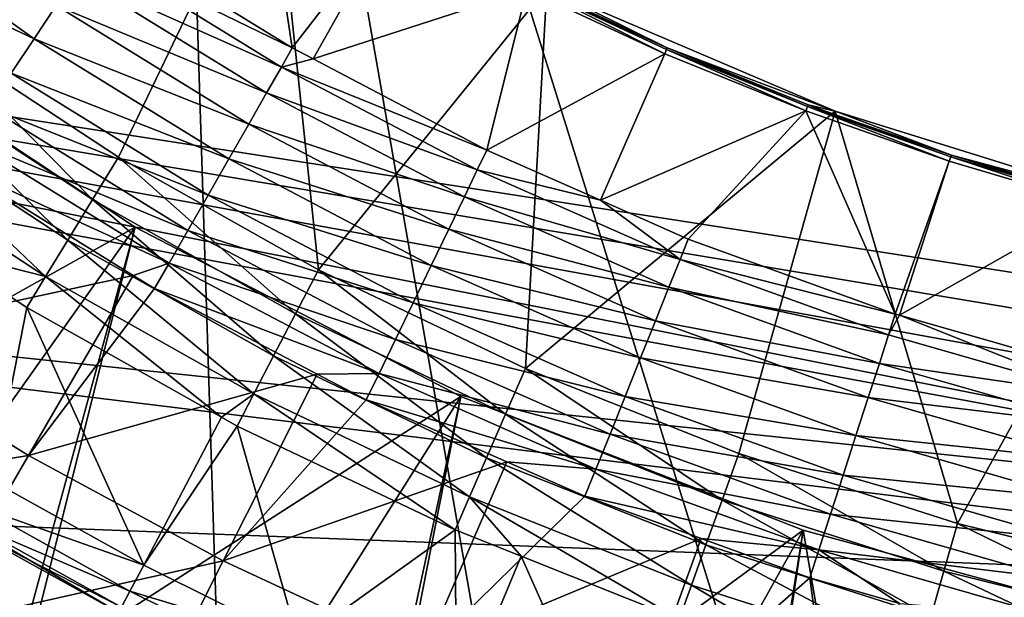
# Model space of a CAD drawing. Units: metres. Extents: x -0.15 to 0.025, y -0.025 to 0.025.
# Drawn here: x -0.008 to -0.004, y -0.015 to -0.012 of the extents above; entities that cross this region are included whole.
import ezdxf

# ---------------------------------------------------------------- set-up
doc = ezdxf.new("R2010")
doc.units = ezdxf.units.M
for name, color, linetype in [('Object_3', 9, 'CONTINUOUS'), ('Object_7', 252, 'CONTINUOUS'), ('Object_9', 252, 'CONTINUOUS')]:
    doc.layers.add(name, color=color, linetype=linetype)

msp = doc.modelspace()

# ---------------------------------------------------------------- linework, layer by layer
at = {"layer": 'Object_3'}
for points in [[(-0.007016, -0.01122, 0.1605), (-0.008522, -0.01207, 0.1605), (-0.008132, -0.010439, 0.1605)], [(-0.007016, -0.01122, 0.1605), (-0.007687, -0.012618, 0.1605), (-0.008522, -0.01207, 0.1605)], [(-0.007066, -0.011241, 0.161543), (-0.007746, -0.01164, 0.163054), (-0.006932, -0.012142, 0.163054)], [(-0.006818, -0.013108, 0.1605), (-0.007687, -0.012618, 0.1605), (-0.007016, -0.01122, 0.1605)], [(-0.007066, -0.011241, 0.161543), (-0.006932, -0.012142, 0.163054), (-0.006497, -0.011579, 0.161543)], [(-0.005825, -0.011882, 0.1605), (-0.006818, -0.013108, 0.1605), (-0.007016, -0.01122, 0.1605)], [(-0.008863, -0.011523, 0.163477), (-0.008974, -0.011667, 0.163485), (-0.008054, -0.012103, 0.163477)], [(-0.007958, -0.011958, 0.163425), (-0.008863, -0.011523, 0.163477), (-0.008054, -0.012103, 0.163477)], [(-0.006497, -0.011579, 0.161543), (-0.006932, -0.012142, 0.163054), (-0.00684, -0.01219, 0.163054)], [(-0.006497, -0.011579, 0.161543), (-0.00684, -0.01219, 0.163054), (-0.005912, -0.011888, 0.161543)], [(-0.006932, -0.012142, 0.163054), (-0.007746, -0.01164, 0.163054), (-0.007799, -0.01172, 0.163208)], [(-0.008054, -0.012103, 0.163477), (-0.008974, -0.011667, 0.163485), (-0.008154, -0.012253, 0.163485)], [(-0.007799, -0.01172, 0.163208), (-0.007871, -0.011828, 0.163334), (-0.006979, -0.012226, 0.163208)], [(-0.006979, -0.012226, 0.163208), (-0.006932, -0.012142, 0.163054), (-0.007799, -0.01172, 0.163208)], [(-0.007871, -0.011828, 0.163334), (-0.007958, -0.011958, 0.163425), (-0.007044, -0.012338, 0.163334)], [(-0.006979, -0.012226, 0.163208), (-0.007871, -0.011828, 0.163334), (-0.007044, -0.012338, 0.163334)], [(-0.005912, -0.011888, 0.161543), (-0.00684, -0.01219, 0.163054), (-0.006085, -0.012588, 0.163054)], [(-0.005825, -0.011882, 0.1605), (-0.005917, -0.013538, 0.1605), (-0.006818, -0.013108, 0.1605)], [(-0.005912, -0.011888, 0.161543), (-0.006085, -0.012588, 0.163054), (-0.005312, -0.012168, 0.161543)], [(-0.004572, -0.012418, 0.1605), (-0.005917, -0.013538, 0.1605), (-0.005825, -0.011882, 0.1605)], [(-0.005312, -0.012168, 0.161543), (-0.005903, -0.01187, 0.161484), (-0.005912, -0.011888, 0.161543)], [(-0.005831, -0.011895, 0.161421), (-0.005903, -0.01187, 0.161484), (-0.005301, -0.012142, 0.161421)], [(-0.005301, -0.012142, 0.161421), (-0.005903, -0.01187, 0.161484), (-0.005304, -0.012149, 0.161484)], [(-0.005312, -0.012168, 0.161543), (-0.005304, -0.012149, 0.161484), (-0.005903, -0.01187, 0.161484)], [(-0.005825, -0.011882, 0.1605), (-0.005831, -0.011895, 0.161421), (-0.005301, -0.012142, 0.161421)], [(-0.005825, -0.011882, 0.1605), (-0.005301, -0.012142, 0.161421), (-0.004572, -0.012418, 0.1605)], [(-0.007958, -0.011958, 0.163425), (-0.008054, -0.012103, 0.163477), (-0.007121, -0.012474, 0.163425)], [(-0.007044, -0.012338, 0.163334), (-0.007958, -0.011958, 0.163425), (-0.007121, -0.012474, 0.163425)], [(-0.008522, -0.01207, 0.1605), (-0.0078, -0.012803, 0.160476), (-0.008646, -0.012247, 0.160476)], [(-0.008522, -0.01207, 0.1605), (-0.007687, -0.012618, 0.1605), (-0.0078, -0.012803, 0.160476)], [(-0.008054, -0.012103, 0.163477), (-0.008154, -0.012253, 0.163485), (-0.007207, -0.012625, 0.163477)], [(-0.007121, -0.012474, 0.163425), (-0.008054, -0.012103, 0.163477), (-0.007207, -0.012625, 0.163477)], [(-0.006979, -0.012226, 0.163208), (-0.00684, -0.01219, 0.163054), (-0.006932, -0.012142, 0.163054)], [(-0.004699, -0.012417, 0.161543), (-0.005304, -0.012149, 0.161484), (-0.005312, -0.012168, 0.161543)], [(-0.005301, -0.012142, 0.161421), (-0.005304, -0.012149, 0.161484), (-0.004692, -0.012398, 0.161484)], [(-0.004699, -0.012417, 0.161543), (-0.004692, -0.012398, 0.161484), (-0.005304, -0.012149, 0.161484)], [(-0.004572, -0.012418, 0.1605), (-0.005301, -0.012142, 0.161421), (-0.004689, -0.012391, 0.161421)], [(-0.004692, -0.012398, 0.161484), (-0.004689, -0.012391, 0.161421), (-0.005301, -0.012142, 0.161421)], [(-0.006085, -0.012588, 0.163054), (-0.00684, -0.01219, 0.163054), (-0.006979, -0.012226, 0.163208)], [(-0.005312, -0.012168, 0.161543), (-0.006085, -0.012588, 0.163054), (-0.005591, -0.012806, 0.163054)], [(-0.005312, -0.012168, 0.161543), (-0.005591, -0.012806, 0.163054), (-0.004699, -0.012417, 0.161543)], [(-0.006979, -0.012226, 0.163208), (-0.007044, -0.012338, 0.163334), (-0.006127, -0.012674, 0.163208)], [(-0.006127, -0.012674, 0.163208), (-0.006085, -0.012588, 0.163054), (-0.006979, -0.012226, 0.163208)], [(-0.008646, -0.012247, 0.160476), (-0.007907, -0.012979, 0.160406), (-0.008765, -0.012415, 0.160406)], [(-0.008646, -0.012247, 0.160476), (-0.0078, -0.012803, 0.160476), (-0.007907, -0.012979, 0.160406)], [(-0.008154, -0.012253, 0.163485), (-0.008253, -0.012401, 0.163449), (-0.007297, -0.012783, 0.163485)], [(-0.007207, -0.012625, 0.163477), (-0.008154, -0.012253, 0.163485), (-0.007297, -0.012783, 0.163485)], [(-0.007044, -0.012338, 0.163334), (-0.007121, -0.012474, 0.163425), (-0.006183, -0.012791, 0.163334)], [(-0.006127, -0.012674, 0.163208), (-0.007044, -0.012338, 0.163334), (-0.006183, -0.012791, 0.163334)], [(-0.008253, -0.012401, 0.163449), (-0.008344, -0.012538, 0.163372), (-0.007385, -0.012937, 0.163449)], [(-0.007297, -0.012783, 0.163485), (-0.008253, -0.012401, 0.163449), (-0.007385, -0.012937, 0.163449)], [(-0.004075, -0.012636, 0.161543), (-0.004692, -0.012398, 0.161484), (-0.004699, -0.012417, 0.161543)], [(-0.004692, -0.012398, 0.161484), (-0.004577, -0.012431, 0.161421), (-0.004689, -0.012391, 0.161421)], [(-0.004069, -0.012617, 0.161484), (-0.004066, -0.012609, 0.161421), (-0.004692, -0.012398, 0.161484)], [(-0.004066, -0.012609, 0.161421), (-0.004577, -0.012431, 0.161421), (-0.004692, -0.012398, 0.161484)], [(-0.004075, -0.012636, 0.161543), (-0.004069, -0.012617, 0.161484), (-0.004692, -0.012398, 0.161484)], [(-0.004572, -0.012418, 0.1605), (-0.004689, -0.012391, 0.161421), (-0.004577, -0.012431, 0.161421)], [(-0.008765, -0.012415, 0.160406), (-0.008004, -0.013138, 0.160293), (-0.008873, -0.012567, 0.160293)], [(-0.008765, -0.012415, 0.160406), (-0.007907, -0.012979, 0.160406), (-0.008004, -0.013138, 0.160293)], [(-0.004572, -0.012418, 0.1605), (-0.00499, -0.013907, 0.1605), (-0.005917, -0.013538, 0.1605)], [(-0.004699, -0.012417, 0.161543), (-0.005591, -0.012806, 0.163054), (-0.00521, -0.012975, 0.163054)], [(-0.004699, -0.012417, 0.161543), (-0.00521, -0.012975, 0.163054), (-0.00431, -0.013301, 0.163054)], [(-0.004572, -0.012418, 0.1605), (-0.00404, -0.014212, 0.1605), (-0.00499, -0.013907, 0.1605)], [(-0.004699, -0.012417, 0.161543), (-0.00431, -0.013301, 0.163054), (-0.004075, -0.012636, 0.161543)], [(-0.004572, -0.012418, 0.1605), (-0.004577, -0.012431, 0.161421), (-0.004066, -0.012609, 0.161421)], [(-0.004572, -0.012418, 0.1605), (-0.004066, -0.012609, 0.161421), (-0.003271, -0.012822, 0.1605)], [(-0.003271, -0.012822, 0.1605), (-0.00404, -0.014212, 0.1605), (-0.004572, -0.012418, 0.1605)], [(-0.007121, -0.012474, 0.163425), (-0.007207, -0.012625, 0.163477), (-0.006251, -0.012932, 0.163425)], [(-0.006183, -0.012791, 0.163334), (-0.007121, -0.012474, 0.163425), (-0.006251, -0.012932, 0.163425)], [(-0.008344, -0.012538, 0.163372), (-0.008396, -0.012655, 0.163271), (-0.007467, -0.013079, 0.163372)], [(-0.007385, -0.012937, 0.163449), (-0.008344, -0.012538, 0.163372), (-0.007467, -0.013079, 0.163372)], [(-0.008873, -0.012567, 0.160293), (-0.008004, -0.013138, 0.160293), (-0.008473, -0.013018, 0.160143)], [(-0.007687, -0.012618, 0.1605), (-0.006918, -0.0133, 0.160476), (-0.0078, -0.012803, 0.160476)], [(-0.007687, -0.012618, 0.1605), (-0.006818, -0.013108, 0.1605), (-0.006918, -0.0133, 0.160476)], [(-0.007207, -0.012625, 0.163477), (-0.007297, -0.012783, 0.163485), (-0.006327, -0.013089, 0.163477)], [(-0.006251, -0.012932, 0.163425), (-0.007207, -0.012625, 0.163477), (-0.006327, -0.013089, 0.163477)], [(-0.006127, -0.012674, 0.163208), (-0.005591, -0.012806, 0.163054), (-0.006085, -0.012588, 0.163054)], [(-0.00344, -0.012824, 0.161543), (-0.004069, -0.012617, 0.161484), (-0.004075, -0.012636, 0.161543)], [(-0.003435, -0.012804, 0.161484), (-0.004066, -0.012609, 0.161421), (-0.004069, -0.012617, 0.161484)], [(-0.00344, -0.012824, 0.161543), (-0.003435, -0.012804, 0.161484), (-0.004069, -0.012617, 0.161484)], [(-0.003271, -0.012822, 0.1605), (-0.004066, -0.012609, 0.161421), (-0.003433, -0.012796, 0.161421)], [(-0.003435, -0.012804, 0.161484), (-0.003433, -0.012796, 0.161421), (-0.004066, -0.012609, 0.161421)], [(-0.008896, -0.013408, 0.16234), (-0.007623, -0.013133, 0.163271), (-0.008396, -0.012655, 0.163271)], [(-0.008396, -0.012655, 0.163271), (-0.007623, -0.013133, 0.163271), (-0.007467, -0.013079, 0.163372)], [(-0.004075, -0.012636, 0.161543), (-0.00431, -0.013301, 0.163054), (-0.004291, -0.013306, 0.163054)], [(-0.004075, -0.012636, 0.161543), (-0.004291, -0.013306, 0.163054), (-0.00344, -0.012824, 0.161543)], [(-0.006127, -0.012674, 0.163208), (-0.006183, -0.012791, 0.163334), (-0.005245, -0.013064, 0.163208)], [(-0.005245, -0.013064, 0.163208), (-0.005591, -0.012806, 0.163054), (-0.006127, -0.012674, 0.163208)], [(-0.007297, -0.012783, 0.163485), (-0.007385, -0.012937, 0.163449), (-0.006406, -0.013252, 0.163485)], [(-0.006327, -0.013089, 0.163477), (-0.007297, -0.012783, 0.163485), (-0.006406, -0.013252, 0.163485)], [(-0.006183, -0.012791, 0.163334), (-0.006251, -0.012932, 0.163425), (-0.005294, -0.013184, 0.163334)], [(-0.005245, -0.013064, 0.163208), (-0.006183, -0.012791, 0.163334), (-0.005294, -0.013184, 0.163334)], [(-0.0078, -0.012803, 0.160476), (-0.007013, -0.013483, 0.160406), (-0.007907, -0.012979, 0.160406)], [(-0.0078, -0.012803, 0.160476), (-0.006918, -0.0133, 0.160476), (-0.007013, -0.013483, 0.160406)], [(-0.005245, -0.013064, 0.163208), (-0.00521, -0.012975, 0.163054), (-0.005591, -0.012806, 0.163054)], [(-0.00344, -0.012824, 0.161543), (-0.004291, -0.013306, 0.163054), (-0.00339, -0.013564, 0.163054)], [(-0.003271, -0.012822, 0.1605), (-0.003071, -0.014452, 0.1605), (-0.00404, -0.014212, 0.1605)], [(-0.007385, -0.012937, 0.163449), (-0.007467, -0.013079, 0.163372), (-0.006483, -0.013412, 0.163449)], [(-0.006406, -0.013252, 0.163485), (-0.007385, -0.012937, 0.163449), (-0.006483, -0.013412, 0.163449)], [(-0.006251, -0.012932, 0.163425), (-0.006327, -0.013089, 0.163477), (-0.005352, -0.01333, 0.163425)], [(-0.005294, -0.013184, 0.163334), (-0.006251, -0.012932, 0.163425), (-0.005352, -0.01333, 0.163425)], [(-0.007907, -0.012979, 0.160406), (-0.007099, -0.013648, 0.160293), (-0.008004, -0.013138, 0.160293)], [(-0.007907, -0.012979, 0.160406), (-0.007013, -0.013483, 0.160406), (-0.007099, -0.013648, 0.160293)], [(-0.00431, -0.013301, 0.163054), (-0.00521, -0.012975, 0.163054), (-0.005245, -0.013064, 0.163208)], [(-0.008004, -0.013138, 0.160293), (-0.008086, -0.013272, 0.160143), (-0.008473, -0.013018, 0.160143)], [(-0.008234, -0.014028, 0.159279), (-0.008473, -0.013018, 0.160143), (-0.008086, -0.013272, 0.160143)], [(-0.007467, -0.013079, 0.163372), (-0.007623, -0.013133, 0.163271), (-0.00753, -0.01319, 0.163271)], [(-0.007467, -0.013079, 0.163372), (-0.00753, -0.01319, 0.163271), (-0.006554, -0.013559, 0.163372)], [(-0.006483, -0.013412, 0.163449), (-0.007467, -0.013079, 0.163372), (-0.006554, -0.013559, 0.163372)], [(-0.006327, -0.013089, 0.163477), (-0.006406, -0.013252, 0.163485), (-0.005417, -0.013491, 0.163477)], [(-0.005352, -0.01333, 0.163425), (-0.006327, -0.013089, 0.163477), (-0.005417, -0.013491, 0.163477)], [(-0.005245, -0.013064, 0.163208), (-0.005294, -0.013184, 0.163334), (-0.004339, -0.013392, 0.163208)], [(-0.004339, -0.013392, 0.163208), (-0.00431, -0.013301, 0.163054), (-0.005245, -0.013064, 0.163208)], [(-0.008896, -0.013408, 0.16234), (-0.008078, -0.013916, 0.16234), (-0.007623, -0.013133, 0.163271)], [(-0.008004, -0.013138, 0.160293), (-0.007239, -0.01375, 0.160143), (-0.008086, -0.013272, 0.160143)], [(-0.00753, -0.01319, 0.163271), (-0.007623, -0.013133, 0.163271), (-0.008078, -0.013916, 0.16234)], [(-0.008004, -0.013138, 0.160293), (-0.007099, -0.013648, 0.160293), (-0.007239, -0.01375, 0.160143)], [(-0.006818, -0.013108, 0.1605), (-0.006004, -0.013737, 0.160476), (-0.006918, -0.0133, 0.160476)], [(-0.006818, -0.013108, 0.1605), (-0.005917, -0.013538, 0.1605), (-0.006004, -0.013737, 0.160476)], [(-0.008078, -0.013916, 0.16234), (-0.006823, -0.013562, 0.163271), (-0.00753, -0.01319, 0.163271)], [(-0.006554, -0.013559, 0.163372), (-0.00753, -0.01319, 0.163271), (-0.006823, -0.013562, 0.163271)], [(-0.005294, -0.013184, 0.163334), (-0.005352, -0.01333, 0.163425), (-0.004379, -0.013516, 0.163334)], [(-0.004339, -0.013392, 0.163208), (-0.005294, -0.013184, 0.163334), (-0.004379, -0.013516, 0.163334)], [(-0.006406, -0.013252, 0.163485), (-0.006483, -0.013412, 0.163449), (-0.005484, -0.013659, 0.163485)], [(-0.005417, -0.013491, 0.163477), (-0.006406, -0.013252, 0.163485), (-0.005484, -0.013659, 0.163485)], [(-0.008234, -0.014028, 0.159279), (-0.008086, -0.013272, 0.160143), (-0.007577, -0.014393, 0.159279)], [(-0.008086, -0.013272, 0.160143), (-0.007239, -0.01375, 0.160143), (-0.007577, -0.014393, 0.159279)], [(-0.006918, -0.0133, 0.160476), (-0.006087, -0.013926, 0.160406), (-0.007013, -0.013483, 0.160406)], [(-0.006918, -0.0133, 0.160476), (-0.006004, -0.013737, 0.160476), (-0.006087, -0.013926, 0.160406)], [(-0.004339, -0.013392, 0.163208), (-0.004291, -0.013306, 0.163054), (-0.00431, -0.013301, 0.163054)], [(-0.003413, -0.013657, 0.163208), (-0.004291, -0.013306, 0.163054), (-0.004339, -0.013392, 0.163208)], [(-0.003413, -0.013657, 0.163208), (-0.00339, -0.013564, 0.163054), (-0.004291, -0.013306, 0.163054)], [(-0.005352, -0.01333, 0.163425), (-0.005417, -0.013491, 0.163477), (-0.004428, -0.013664, 0.163425)], [(-0.004379, -0.013516, 0.163334), (-0.005352, -0.01333, 0.163425), (-0.004428, -0.013664, 0.163425)], [(-0.004339, -0.013392, 0.163208), (-0.004379, -0.013516, 0.163334), (-0.003413, -0.013657, 0.163208)], [(-0.009373, -0.014126, 0.161371), (-0.008078, -0.013916, 0.16234), (-0.008896, -0.013408, 0.16234)], [(-0.006483, -0.013412, 0.163449), (-0.006554, -0.013559, 0.163372), (-0.00555, -0.013824, 0.163449)], [(-0.005484, -0.013659, 0.163485), (-0.006483, -0.013412, 0.163449), (-0.00555, -0.013824, 0.163449)], [(-0.007013, -0.013483, 0.160406), (-0.006161, -0.014096, 0.160293), (-0.007099, -0.013648, 0.160293)], [(-0.007013, -0.013483, 0.160406), (-0.006087, -0.013926, 0.160406), (-0.006161, -0.014096, 0.160293)], [(-0.005417, -0.013491, 0.163477), (-0.005484, -0.013659, 0.163485), (-0.004481, -0.01383, 0.163477)], [(-0.004428, -0.013664, 0.163425), (-0.005417, -0.013491, 0.163477), (-0.004481, -0.01383, 0.163477)], [(-0.004379, -0.013516, 0.163334), (-0.004428, -0.013664, 0.163425), (-0.003445, -0.013783, 0.163334)], [(-0.003413, -0.013657, 0.163208), (-0.004379, -0.013516, 0.163334), (-0.003445, -0.013783, 0.163334)], [(-0.008078, -0.013916, 0.16234), (-0.007232, -0.014375, 0.16234), (-0.006823, -0.013562, 0.163271)], [(-0.00661, -0.013674, 0.163271), (-0.006823, -0.013562, 0.163271), (-0.007232, -0.014375, 0.16234)], [(-0.006554, -0.013559, 0.163372), (-0.006823, -0.013562, 0.163271), (-0.00661, -0.013674, 0.163271)], [(-0.005612, -0.013976, 0.163372), (-0.006554, -0.013559, 0.163372), (-0.00661, -0.013674, 0.163271)], [(-0.00555, -0.013824, 0.163449), (-0.006554, -0.013559, 0.163372), (-0.005612, -0.013976, 0.163372)], [(-0.006004, -0.013737, 0.160476), (-0.005917, -0.013538, 0.1605), (-0.005063, -0.014111, 0.160476)], [(-0.00499, -0.013907, 0.1605), (-0.005063, -0.014111, 0.160476), (-0.005917, -0.013538, 0.1605)], [(-0.007099, -0.013648, 0.160293), (-0.007171, -0.013788, 0.160143), (-0.007239, -0.01375, 0.160143)], [(-0.007099, -0.013648, 0.160293), (-0.006224, -0.01424, 0.160143), (-0.007171, -0.013788, 0.160143)], [(-0.007099, -0.013648, 0.160293), (-0.006161, -0.014096, 0.160293), (-0.006224, -0.01424, 0.160143)], [(-0.007232, -0.014375, 0.16234), (-0.005999, -0.013944, 0.163271), (-0.00661, -0.013674, 0.163271)], [(-0.00661, -0.013674, 0.163271), (-0.005999, -0.013944, 0.163271), (-0.005612, -0.013976, 0.163372)], [(-0.005484, -0.013659, 0.163485), (-0.00555, -0.013824, 0.163449), (-0.004537, -0.014002, 0.163485)], [(-0.004481, -0.01383, 0.163477), (-0.005484, -0.013659, 0.163485), (-0.004537, -0.014002, 0.163485)], [(-0.004428, -0.013664, 0.163425), (-0.004481, -0.01383, 0.163477), (-0.003483, -0.013935, 0.163425)], [(-0.003445, -0.013783, 0.163334), (-0.004428, -0.013664, 0.163425), (-0.003483, -0.013935, 0.163425)], [(-0.005133, -0.014305, 0.160406), (-0.006087, -0.013926, 0.160406), (-0.006004, -0.013737, 0.160476)], [(-0.006004, -0.013737, 0.160476), (-0.005063, -0.014111, 0.160476), (-0.005133, -0.014305, 0.160406)], [(-0.007577, -0.014393, 0.159279), (-0.007239, -0.01375, 0.160143), (-0.007171, -0.013788, 0.160143)], [(-0.007577, -0.014393, 0.159279), (-0.007171, -0.013788, 0.160143), (-0.006905, -0.014728, 0.159279)], [(-0.006905, -0.014728, 0.159279), (-0.007171, -0.013788, 0.160143), (-0.006224, -0.01424, 0.160143)], [(-0.00555, -0.013824, 0.163449), (-0.005612, -0.013976, 0.163372), (-0.004592, -0.014171, 0.163449)], [(-0.004537, -0.014002, 0.163485), (-0.00555, -0.013824, 0.163449), (-0.004592, -0.014171, 0.163449)], [(-0.007686, -0.0146, 0.152), (-0.007946, -0.015592, 0.152), (-0.009001, -0.013829, 0.152)], [(-0.007946, -0.015592, 0.152), (-0.008905, -0.015065, 0.152), (-0.009001, -0.013829, 0.152)], [(-0.009001, -0.013829, 0.152), (-0.008353, -0.01423, 0.158636), (-0.007686, -0.0146, 0.152)], [(-0.004481, -0.01383, 0.163477), (-0.004537, -0.014002, 0.163485), (-0.003525, -0.014104, 0.163477)], [(-0.003483, -0.013935, 0.163425), (-0.004481, -0.01383, 0.163477), (-0.003525, -0.014104, 0.163477)], [(-0.004099, -0.01442, 0.160476), (-0.005063, -0.014111, 0.160476), (-0.00499, -0.013907, 0.1605)], [(-0.00404, -0.014212, 0.1605), (-0.004099, -0.01442, 0.160476), (-0.00499, -0.013907, 0.1605)], [(-0.009373, -0.014126, 0.161371), (-0.008511, -0.014662, 0.161371), (-0.008078, -0.013916, 0.16234)], [(-0.008511, -0.014662, 0.161371), (-0.007232, -0.014375, 0.16234), (-0.008078, -0.013916, 0.16234)], [(-0.007232, -0.014375, 0.16234), (-0.006359, -0.014781, 0.16234), (-0.005999, -0.013944, 0.163271)], [(-0.005659, -0.014094, 0.163271), (-0.005999, -0.013944, 0.163271), (-0.006359, -0.014781, 0.16234)], [(-0.006161, -0.014096, 0.160293), (-0.006087, -0.013926, 0.160406), (-0.005196, -0.01448, 0.160293)], [(-0.005196, -0.01448, 0.160293), (-0.006087, -0.013926, 0.160406), (-0.005133, -0.014305, 0.160406)], [(-0.005612, -0.013976, 0.163372), (-0.005999, -0.013944, 0.163271), (-0.005659, -0.014094, 0.163271)], [(-0.005612, -0.013976, 0.163372), (-0.005659, -0.014094, 0.163271), (-0.004642, -0.014327, 0.163372)], [(-0.004592, -0.014171, 0.163449), (-0.005612, -0.013976, 0.163372), (-0.004642, -0.014327, 0.163372)], [(-0.007577, -0.014393, 0.159279), (-0.008299, -0.014138, 0.159085), (-0.008234, -0.014028, 0.159279)], [(-0.004537, -0.014002, 0.163485), (-0.004592, -0.014171, 0.163449), (-0.003569, -0.01428, 0.163485)], [(-0.003525, -0.014104, 0.163477), (-0.004537, -0.014002, 0.163485), (-0.003569, -0.01428, 0.163485)], [(-0.006359, -0.014781, 0.16234), (-0.005154, -0.014277, 0.163271), (-0.005659, -0.014094, 0.163271)], [(-0.006161, -0.014096, 0.160293), (-0.005937, -0.014354, 0.160143), (-0.006224, -0.01424, 0.160143)], [(-0.005196, -0.01448, 0.160293), (-0.005249, -0.014628, 0.160143), (-0.006161, -0.014096, 0.160293)], [(-0.006161, -0.014096, 0.160293), (-0.005249, -0.014628, 0.160143), (-0.005937, -0.014354, 0.160143)], [(-0.004642, -0.014327, 0.163372), (-0.005659, -0.014094, 0.163271), (-0.005154, -0.014277, 0.163271)], [(-0.005133, -0.014305, 0.160406), (-0.005063, -0.014111, 0.160476), (-0.004155, -0.014619, 0.160406)], [(-0.004099, -0.01442, 0.160476), (-0.004155, -0.014619, 0.160406), (-0.005063, -0.014111, 0.160476)], [(-0.007637, -0.014506, 0.159085), (-0.008339, -0.014206, 0.158867), (-0.008299, -0.014138, 0.159085)], [(-0.007577, -0.014393, 0.159279), (-0.007637, -0.014506, 0.159085), (-0.008299, -0.014138, 0.159085)], [(-0.007674, -0.014576, 0.158867), (-0.008353, -0.01423, 0.158636), (-0.008339, -0.014206, 0.158867)], [(-0.007637, -0.014506, 0.159085), (-0.007674, -0.014576, 0.158867), (-0.008339, -0.014206, 0.158867)], [(-0.004592, -0.014171, 0.163449), (-0.004642, -0.014327, 0.163372), (-0.003612, -0.014452, 0.163449)], [(-0.003569, -0.01428, 0.163485), (-0.004592, -0.014171, 0.163449), (-0.003612, -0.014452, 0.163449)], [(-0.007674, -0.014576, 0.158867), (-0.007686, -0.0146, 0.158636), (-0.008353, -0.01423, 0.158636)], [(-0.007686, -0.0146, 0.152), (-0.008353, -0.01423, 0.158636), (-0.007686, -0.0146, 0.158636)], [(-0.006905, -0.014728, 0.159279), (-0.006224, -0.01424, 0.160143), (-0.006217, -0.015031, 0.159279)], [(-0.006217, -0.015031, 0.159279), (-0.006224, -0.01424, 0.160143), (-0.005937, -0.014354, 0.160143)], [(-0.00404, -0.014212, 0.1605), (-0.003116, -0.014664, 0.160476), (-0.004099, -0.01442, 0.160476)], [(-0.003071, -0.014452, 0.1605), (-0.003116, -0.014664, 0.160476), (-0.00404, -0.014212, 0.1605)], [(-0.006359, -0.014781, 0.16234), (-0.005464, -0.015135, 0.16234), (-0.005154, -0.014277, 0.163271)], [(-0.005464, -0.015135, 0.16234), (-0.004682, -0.014449, 0.163271), (-0.005154, -0.014277, 0.163271)], [(-0.004642, -0.014327, 0.163372), (-0.005154, -0.014277, 0.163271), (-0.004682, -0.014449, 0.163271)], [(-0.005196, -0.01448, 0.160293), (-0.005133, -0.014305, 0.160406), (-0.004206, -0.014798, 0.160293)], [(-0.005133, -0.014305, 0.160406), (-0.004155, -0.014619, 0.160406), (-0.004206, -0.014798, 0.160293)], [(-0.004291, -0.014561, 0.163271), (-0.004642, -0.014327, 0.163372), (-0.004682, -0.014449, 0.163271)], [(-0.004291, -0.014561, 0.163271), (-0.003652, -0.014611, 0.163372), (-0.004642, -0.014327, 0.163372)], [(-0.003612, -0.014452, 0.163449), (-0.004642, -0.014327, 0.163372), (-0.003652, -0.014611, 0.163372)], [(-0.008511, -0.014662, 0.161371), (-0.007619, -0.015144, 0.161371), (-0.007232, -0.014375, 0.16234)], [(-0.007619, -0.015144, 0.161371), (-0.006359, -0.014781, 0.16234), (-0.007232, -0.014375, 0.16234)], [(-0.006217, -0.015031, 0.159279), (-0.005937, -0.014354, 0.160143), (-0.005516, -0.015302, 0.159279)], [(-0.005516, -0.015302, 0.159279), (-0.005937, -0.014354, 0.160143), (-0.005249, -0.014628, 0.160143)], [(-0.006905, -0.014728, 0.159279), (-0.007637, -0.014506, 0.159085), (-0.007577, -0.014393, 0.159279)], [(-0.003159, -0.014866, 0.160406), (-0.004155, -0.014619, 0.160406), (-0.004099, -0.01442, 0.160476)], [(-0.004099, -0.01442, 0.160476), (-0.003116, -0.014664, 0.160476), (-0.003159, -0.014866, 0.160406)], [(-0.005464, -0.015135, 0.16234), (-0.004549, -0.015435, 0.16234), (-0.004682, -0.014449, 0.163271)], [(-0.004549, -0.015435, 0.16234), (-0.004291, -0.014561, 0.163271), (-0.004682, -0.014449, 0.163271)], [(-0.006959, -0.014843, 0.159085), (-0.007674, -0.014576, 0.158867), (-0.007637, -0.014506, 0.159085)], [(-0.006905, -0.014728, 0.159279), (-0.006959, -0.014843, 0.159085), (-0.007637, -0.014506, 0.159085)], [(-0.005196, -0.01448, 0.160293), (-0.004587, -0.01484, 0.160143), (-0.005249, -0.014628, 0.160143)], [(-0.004206, -0.014798, 0.160293), (-0.004587, -0.01484, 0.160143), (-0.005196, -0.01448, 0.160293)]]:
    msp.add_3dface(points, dxfattribs=at)
at = {"layer": 'Object_7'}
for points in [[(-0.00801, -0.006666, 0.1785), (-0.012646, -0.013227, 0.1785), (-0.008217, -0.006507, 0.1785)], [(-0.00801, -0.006666, 0.1785), (-0.01141, -0.014308, 0.1785), (-0.012646, -0.013227, 0.1785)], [(-0.007769, -0.006766, 0.1785), (-0.01141, -0.014308, 0.1785), (-0.00801, -0.006666, 0.1785)], [(-0.007769, -0.006766, 0.1785), (-0.010081, -0.015273, 0.1785), (-0.01141, -0.014308, 0.1785)], [(-0.007769, -0.006766, 0.1785), (-0.008672, -0.016115, 0.1785), (-0.010081, -0.015273, 0.1785)], [(-0.00751, -0.0068, 0.1785), (-0.008672, -0.016115, 0.1785), (-0.007769, -0.006766, 0.1785)], [(-0.00751, -0.0068, 0.1785), (-0.007192, -0.016827, 0.1785), (-0.008672, -0.016115, 0.1785)], [(0.00579, -0.0068, 0.1785), (-0.004072, -0.017841, 0.1785), (-0.00751, -0.0068, 0.1785)], [(-0.00751, -0.0068, 0.1785), (-0.004072, -0.017841, 0.1785), (-0.005655, -0.017404, 0.1785)], [(-0.005655, -0.017404, 0.1785), (-0.007192, -0.016827, 0.1785), (-0.00751, -0.0068, 0.1785)], [(0.00579, -0.0068, 0.1785), (-0.002456, -0.018134, 0.1785), (-0.004072, -0.017841, 0.1785)], [(-0.000966, -0.014241, 0.1805), (-0.000866, -0.014, 0.1805), (-0.016877, -0.011083, 0.1805)], [(-0.016877, -0.011083, 0.1805), (-0.016736, -0.011311, 0.1805), (-0.000966, -0.014241, 0.1805)], [(-0.000866, -0.014, 0.1805), (-0.000707, -0.013793, 0.1805), (-0.016877, -0.011083, 0.1805)], [(-0.016877, -0.011083, 0.1805), (-0.000707, -0.013793, 0.1805), (-0.0005, -0.013634, 0.1805)], [(-0.016877, -0.011083, 0.1805), (-0.0005, -0.013634, 0.1805), (0.001198, -0.011083, 0.1805)], [(-0.000966, -0.014241, 0.1805), (-0.016736, -0.011311, 0.1805), (-0.015716, -0.01269, 0.1805)], [(-0.000966, -0.014241, 0.1805), (-0.015716, -0.01269, 0.1805), (-0.001, -0.0145, 0.1805)], [(-0.001, -0.0145, 0.1805), (-0.015716, -0.01269, 0.1805), (-0.014584, -0.013977, 0.1805)], [(-0.001, -0.0145, 0.1805), (-0.014584, -0.013977, 0.1805), (-0.013346, -0.015164, 0.1805)], [(-0.012012, -0.016241, 0.1805), (-0.001, -0.0145, 0.1805), (-0.013346, -0.015164, 0.1805)], [(-0.012012, -0.016241, 0.1805), (-0.000966, -0.014759, 0.1805), (-0.001, -0.0145, 0.1805)]]:
    msp.add_3dface(points, dxfattribs=at)
at = {"layer": 'Object_9'}
for points in [[(-0.007615, -0.012923), (-0.010687, -0.017259), (-0.008946, -0.012041)], [(-0.008946, -0.012041, 0.006), (-0.009548, -0.014005, 0.006), (-0.007615, -0.012923, 0.006)], [(-0.007615, -0.012923, 0.006), (-0.007615, -0.012923), (-0.008946, -0.012041)], [(-0.007615, -0.012923, 0.006), (-0.008946, -0.012041), (-0.008946, -0.012041, 0.006)], [(-0.007615, -0.012923), (-0.009048, -0.018172), (-0.010687, -0.017259)], [(-0.007615, -0.012923, 0.006), (-0.009548, -0.014005, 0.006), (-0.008106, -0.014886, 0.006)], [(-0.006198, -0.01366), (-0.009048, -0.018172), (-0.007615, -0.012923)], [(-0.007615, -0.012923, 0.006), (-0.008106, -0.014886, 0.006), (-0.006198, -0.01366, 0.006)], [(-0.006198, -0.01366, 0.006), (-0.006198, -0.01366), (-0.007615, -0.012923)], [(-0.006198, -0.01366, 0.006), (-0.007615, -0.012923), (-0.007615, -0.012923, 0.006)], [(-0.006198, -0.01366), (-0.007333, -0.018929), (-0.009048, -0.018172)], [(-0.006198, -0.01366, 0.006), (-0.008106, -0.014886, 0.006), (-0.006584, -0.015619, 0.006)], [(-0.004711, -0.014241), (-0.007333, -0.018929), (-0.006198, -0.01366)], [(-0.006198, -0.01366, 0.006), (-0.006584, -0.015619, 0.006), (-0.004711, -0.014241, 0.006)], [(-0.004711, -0.014241, 0.006), (-0.004711, -0.014241), (-0.006198, -0.01366)], [(-0.004711, -0.014241, 0.006), (-0.006198, -0.01366), (-0.006198, -0.01366, 0.006)], [(-0.00983, -0.014418, 0.0055), (-0.008106, -0.014886, 0.006), (-0.009548, -0.014005, 0.006)], [(-0.004711, -0.014241), (-0.005555, -0.019525), (-0.007333, -0.018929)], [(-0.004711, -0.014241, 0.006), (-0.006584, -0.015619, 0.006), (-0.004996, -0.016197, 0.006)], [(-0.00373, -0.019954), (-0.005555, -0.019525), (-0.004711, -0.014241)], [(-0.004711, -0.014241, 0.006), (-0.004996, -0.016197, 0.006), (-0.003171, -0.014661, 0.006)], [(-0.003171, -0.014661), (-0.00373, -0.019954), (-0.004711, -0.014241)], [(-0.003171, -0.014661, 0.006), (-0.003171, -0.014661), (-0.004711, -0.014241)], [(-0.003171, -0.014661, 0.006), (-0.004711, -0.014241), (-0.004711, -0.014241, 0.006)], [(-0.008346, -0.015325, 0.0055), (-0.008106, -0.014886, 0.006), (-0.00983, -0.014418, 0.0055)]]:
    msp.add_3dface(points, dxfattribs=at)

doc.saveas('drawing.dxf')
